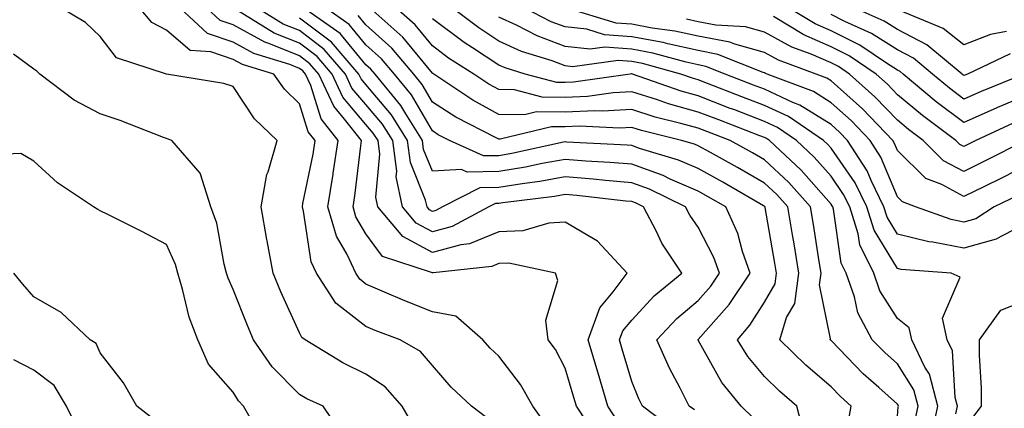
# Model space of a CAD drawing. Units: inches. Extents: x 1042403 to 1043848, y 7229258 to 7231898.
# Drawn here: x 1043446 to 1043594, y 7231462 to 7231520 of the extents above; entities that cross this region are included whole.
import ezdxf

# ---------------------------------------------------------------- set-up
doc = ezdxf.new("R2010")
doc.units = ezdxf.units.IN
doc.header["$MEASUREMENT"] = 0
doc.layers.add('Contour_10427229', color=7, linetype='Continuous', true_color=0xdd8d2f)

msp = doc.modelspace()

# ---------------------------------------------------------------- linework, layer by layer
at = {"layer": 'Contour_10427229'}
for points in [[(1043505.18, 7231459.05, 2990), (1043503.48, 7231461.92, 2990), (1043500.94, 7231464.81, 2990), (1043498.05, 7231466.74, 2990), (1043494.57, 7231468.44, 2990), (1043488.91, 7231471.92, 2990), (1043488.4, 7231472.27, 2990), (1043488.05, 7231472.96, 2990), (1043485.24, 7231479.11, 2990), (1043484.09, 7231481.92, 2990), (1043483.17, 7231486.8, 2990), (1043483.13, 7231487, 2990), (1043482.27, 7231491.92, 2990), (1043483.15, 7231496.81, 2990), (1043483.32, 7231497.19, 2990), (1043484.67, 7231501.92, 2990), (1043481.29, 7231505.17, 2990), (1043478.05, 7231510.05, 2990), (1043476.64, 7231510.52, 2990), (1043468.05, 7231511.91, 2990), (1043468.03, 7231511.92, 2990), (1043460.51, 7231514.38, 2990), (1043458.05, 7231517.59, 2990), (1043455.84, 7231519.7, 2990), (1043452.13, 7231521.92, 2990)], [(1043516.25, 7231460.13, 2989), (1043513.93, 7231461.92, 2989), (1043510.9, 7231464.76, 2989), (1043508.05, 7231468.02, 2989), (1043506.27, 7231470.14, 2989), (1043503.19, 7231471.92, 2989), (1043499.44, 7231473.31, 2989), (1043498.05, 7231473.89, 2989), (1043493.54, 7231477.41, 2989), (1043490.59, 7231481.92, 2989), (1043489.79, 7231483.66, 2989), (1043488.66, 7231491.3, 2989), (1043488.48, 7231491.92, 2989), (1043488.56, 7231492.44, 2989), (1043490.08, 7231499.88, 2989), (1043490.41, 7231501.92, 2989), (1043489.36, 7231503.23, 2989), (1043488.05, 7231507.47, 2989), (1043485.78, 7231509.65, 2989), (1043484.16, 7231511.92, 2989), (1043479.48, 7231513.35, 2989), (1043478.05, 7231514.14, 2989), (1043474.69, 7231515.29, 2989), (1043471.59, 7231515.46, 2989), (1043468.05, 7231518.55, 2989), (1043465.84, 7231519.71, 2989), (1043463.97, 7231521.92, 2989)], [(1043525.2, 7231459.07, 2988), (1043523.19, 7231461.92, 2988), (1043521.31, 7231465.17, 2988), (1043518.05, 7231469.42, 2988), (1043516.76, 7231470.63, 2988), (1043515.63, 7231471.92, 2988), (1043511.59, 7231475.45, 2988), (1043508.05, 7231476.12, 2988), (1043503.89, 7231477.75, 2988), (1043500.86, 7231479.1, 2988), (1043498.05, 7231480.3, 2988), (1043497.13, 7231481.01, 2988), (1043496.55, 7231481.92, 2988), (1043495.22, 7231484.76, 2988), (1043493.62, 7231487.49, 2988), (1043492.29, 7231491.92, 2988), (1043493.13, 7231496.85, 2988), (1043493.13, 7231497.01, 2988), (1043493.89, 7231501.92, 2988), (1043491.31, 7231505.17, 2988), (1043489.75, 7231510.23, 2988), (1043488.97, 7231511.92, 2988), (1043488.54, 7231512.42, 2988), (1043488.05, 7231512.79, 2988), (1043486.6, 7231513.37, 2988), (1043481.16, 7231515.03, 2988), (1043478.05, 7231516.73, 2988), (1043474.18, 7231518.05, 2988), (1043470.02, 7231521.92, 2988)], [(1043532.95, 7231457.03, 2987), (1043529.73, 7231461.92, 2987), (1043529.36, 7231463.22, 2987), (1043528.05, 7231467.63, 2987), (1043526.57, 7231470.43, 2987), (1043525.47, 7231471.92, 2987), (1043525.12, 7231474.85, 2987), (1043526.94, 7231480.81, 2987), (1043526.57, 7231481.92, 2987), (1043519.57, 7231483.45, 2987), (1043518.05, 7231483.39, 2987), (1043517, 7231482.96, 2987), (1043508.15, 7231482.01, 2987), (1043508.05, 7231481.99, 2987), (1043507.91, 7231482.06, 2987), (1043500.55, 7231484.43, 2987), (1043498.05, 7231487.85, 2987), (1043496.55, 7231490.42, 2987), (1043496.1, 7231491.92, 2987), (1043496.37, 7231493.59, 2987), (1043497.27, 7231501.14, 2987), (1043497.39, 7231501.92, 2987), (1043494.83, 7231505.14, 2987), (1043493.19, 7231507.07, 2987), (1043490.98, 7231511.92, 2987), (1043489.61, 7231513.49, 2987), (1043488.05, 7231514.68, 2987), (1043483.44, 7231516.52, 2987), (1043482.84, 7231516.71, 2987), (1043478.05, 7231519.32, 2987), (1043476.12, 7231519.99, 2987), (1043474.05, 7231521.92, 2987)], [(1043535.86, 7231459.73, 2986), (1043534.44, 7231461.92, 2986), (1043532.99, 7231466.85, 2986), (1043532.93, 7231467.04, 2986), (1043531.49, 7231471.92, 2986), (1043533.25, 7231476.73, 2986), (1043535.26, 7231479.13, 2986), (1043537.37, 7231481.92, 2986), (1043532.89, 7231486.75, 2986), (1043528.05, 7231489.61, 2986), (1043525.59, 7231489.47, 2986), (1043521.68, 7231488.29, 2986), (1043518.05, 7231488.17, 2986), (1043513.62, 7231486.35, 2986), (1043512.35, 7231486.22, 2986), (1043508.05, 7231485.07, 2986), (1043503.58, 7231487.45, 2986), (1043499.85, 7231491.92, 2986), (1043499.53, 7231493.41, 2986), (1043500.12, 7231499.85, 2986), (1043499.87, 7231501.92, 2986), (1043499.16, 7231503.03, 2986), (1043498.05, 7231504.35, 2986), (1043494.57, 7231508.44, 2986), (1043492.97, 7231511.92, 2986), (1043490.69, 7231514.57, 2986), (1043488.05, 7231516.58, 2986), (1043484.24, 7231518.1, 2986), (1043478.05, 7231521.92, 2986)], [(1043544.42, 7231458.29, 2985), (1043539.67, 7231461.92, 2985), (1043539.12, 7231462.99, 2985), (1043538.05, 7231465.63, 2985), (1043536.62, 7231470.5, 2985), (1043536.21, 7231471.92, 2985), (1043536.7, 7231473.27, 2985), (1043538.05, 7231474.87, 2985), (1043541.45, 7231478.53, 2985), (1043545.59, 7231481.92, 2985), (1043542.58, 7231486.44, 2985), (1043541.76, 7231488.2, 2985), (1043539.85, 7231491.92, 2985), (1043538.64, 7231492.51, 2985), (1043538.05, 7231492.72, 2985), (1043537.17, 7231492.79, 2985), (1043529.79, 7231493.66, 2985), (1043528.05, 7231493.8, 2985), (1043526.45, 7231493.51, 2985), (1043518.66, 7231492.54, 2985), (1043518.05, 7231492.43, 2985), (1043517.54, 7231492.43, 2985), (1043516.57, 7231491.92, 2985), (1043511.02, 7231488.95, 2985), (1043508.05, 7231488.16, 2985), (1043505.59, 7231489.46, 2985), (1043503.54, 7231491.92, 2985), (1043502.6, 7231496.47, 2985), (1043502.68, 7231497.29, 2985), (1043502.09, 7231501.92, 2985), (1043500.53, 7231504.4, 2985), (1043498.05, 7231507.34, 2985), (1043495.94, 7231509.81, 2985), (1043494.98, 7231511.92, 2985), (1043491.78, 7231515.64, 2985), (1043488.05, 7231518.47, 2985), (1043485.59, 7231519.46, 2985), (1043481.6, 7231521.92, 2985)], [(1043556.31, 7231460.17, 2983), (1043554.53, 7231461.92, 2983), (1043551.6, 7231465.46, 2983), (1043548.05, 7231471.84, 2983), (1043548.03, 7231471.89, 2983), (1043548.01, 7231471.92, 2983), (1043548.05, 7231471.96, 2983), (1043552.74, 7231477.24, 2983), (1043555.9, 7231481.92, 2983), (1043554.75, 7231485.22, 2983), (1043554.03, 7231487.9, 2983), (1043552.21, 7231491.92, 2983), (1043549.57, 7231493.44, 2983), (1043548.05, 7231494.29, 2983), (1043543.85, 7231496.12, 2983), (1043542.78, 7231496.65, 2983), (1043538.05, 7231498.35, 2983), (1043534.77, 7231498.63, 2983), (1043531.16, 7231498.81, 2983), (1043528.05, 7231499.07, 2983), (1043524.57, 7231498.44, 2983), (1043522.07, 7231497.9, 2983), (1043518.05, 7231497.23, 2983), (1043513.28, 7231497.15, 2983), (1043512.42, 7231497.54, 2983), (1043508.05, 7231497.31, 2983), (1043506.72, 7231500.59, 2983), (1043506.55, 7231501.92, 2983), (1043504.03, 7231505.95, 2983), (1043503.3, 7231507.17, 2983), (1043499.42, 7231511.92, 2983), (1043498.79, 7231512.66, 2983), (1043498.05, 7231513.34, 2983), (1043494.16, 7231518.02, 2983), (1043488.64, 7231521.92, 2983)], [(1043563.97, 7231457.83, 2982), (1043562.93, 7231461.92, 2982), (1043560.3, 7231464.18, 2982), (1043558.05, 7231466.39, 2982), (1043555.51, 7231469.37, 2982), (1043553.95, 7231471.92, 2982), (1043555.84, 7231474.12, 2982), (1043558.05, 7231477.56, 2982), (1043559.63, 7231480.34, 2982), (1043559.85, 7231481.92, 2982), (1043559.59, 7231483.46, 2982), (1043558.15, 7231491.83, 2982), (1043558.13, 7231491.92, 2982), (1043558.05, 7231492, 2982), (1043557.87, 7231492.1, 2982), (1043551.76, 7231495.64, 2982), (1043548.05, 7231497.7, 2982), (1043545.1, 7231498.98, 2982), (1043539.24, 7231500.73, 2982), (1043538.05, 7231501.16, 2982), (1043537.35, 7231501.22, 2982), (1043528.28, 7231501.69, 2982), (1043528.05, 7231501.71, 2982), (1043527.8, 7231501.66, 2982), (1043520, 7231499.96, 2982), (1043518.05, 7231499.63, 2982), (1043515.73, 7231499.6, 2982), (1043510.63, 7231501.92, 2982), (1043508.93, 7231502.8, 2982), (1043508.05, 7231503.36, 2982), (1043504.91, 7231508.78, 2982), (1043502.33, 7231511.92, 2982), (1043500.37, 7231514.24, 2982), (1043498.05, 7231516.33, 2982), (1043495.51, 7231519.39, 2982), (1043491.94, 7231521.92, 2982)], [(1043578.05, 7231460.39, 2980), (1043578.17, 7231461.8, 2980), (1043578.19, 7231461.92, 2980), (1043578.17, 7231462.04, 2980), (1043578.05, 7231462.21, 2980), (1043575.26, 7231464.7, 2980), (1043572.91, 7231466.78, 2980), (1043568.05, 7231471.79, 2980), (1043567.99, 7231471.85, 2980), (1043567.91, 7231471.92, 2980), (1043567.95, 7231472.03, 2980), (1043566.33, 7231480.19, 2980), (1043566.57, 7231481.92, 2980), (1043566.27, 7231483.71, 2980), (1043565.41, 7231489.27, 2980), (1043564.96, 7231491.92, 2980), (1043561.7, 7231495.57, 2980), (1043558.05, 7231499.03, 2980), (1043556.21, 7231500.08, 2980), (1043552.85, 7231501.92, 2980), (1043549.38, 7231503.26, 2980), (1043548.05, 7231503.77, 2980), (1043545.47, 7231504.5, 2980), (1043541.59, 7231505.46, 2980), (1043538.05, 7231506.57, 2980), (1043533.64, 7231506.33, 2980), (1043532.52, 7231506.39, 2980), (1043528.05, 7231506.19, 2980), (1043523.73, 7231506.23, 2980), (1043521.92, 7231505.79, 2980), (1043518.05, 7231505.85, 2980), (1043514.12, 7231507.99, 2980), (1043508.25, 7231511.92, 2980), (1043508.13, 7231512, 2980), (1043508.05, 7231512.05, 2980), (1043503.62, 7231517.5, 2980), (1043498.62, 7231521.92, 2980)], [(1043580.63, 7231459.35, 2979), (1043581.17, 7231461.92, 2979), (1043580.51, 7231464.38, 2979), (1043578.05, 7231468.29, 2979), (1043576.14, 7231470.01, 2979), (1043574.26, 7231471.92, 2979), (1043572.09, 7231475.96, 2979), (1043571.59, 7231478.39, 2979), (1043570.34, 7231481.92, 2979), (1043569.59, 7231483.46, 2979), (1043568.42, 7231491.56, 2979), (1043568.3, 7231491.92, 2979), (1043568.23, 7231492.09, 2979), (1043568.05, 7231492.34, 2979), (1043563.56, 7231497.43, 2979), (1043558.77, 7231501.92, 2979), (1043558.34, 7231502.21, 2979), (1043558.05, 7231502.36, 2979), (1043557.35, 7231502.62, 2979), (1043551.14, 7231505.01, 2979), (1043548.05, 7231506.2, 2979), (1043543.6, 7231507.46, 2979), (1043541.92, 7231508.04, 2979), (1043538.05, 7231509.26, 2979), (1043535.24, 7231509.12, 2979), (1043531.41, 7231508.56, 2979), (1043528.05, 7231508.41, 2979), (1043524.57, 7231508.44, 2979), (1043520.41, 7231509.55, 2979), (1043518.05, 7231509.59, 2979), (1043516.55, 7231510.42, 2979), (1043514.28, 7231511.92, 2979), (1043510.47, 7231514.34, 2979), (1043508.05, 7231516.16, 2979), (1043505.47, 7231519.33, 2979), (1043502.54, 7231521.92, 2979)], [(1043586.86, 7231460.73, 2977), (1043587.11, 7231461.92, 2977), (1043586.76, 7231463.2, 2977), (1043586.35, 7231470.23, 2977), (1043585.55, 7231471.92, 2977), (1043584.83, 7231475.14, 2977), (1043587.5, 7231481.36, 2977), (1043586.12, 7231481.92, 2977), (1043578.62, 7231482.49, 2977), (1043578.05, 7231482.62, 2977), (1043574.53, 7231488.4, 2977), (1043573.46, 7231491.92, 2977), (1043571.68, 7231495.54, 2977), (1043568.05, 7231500.76, 2977), (1043567.5, 7231501.37, 2977), (1043566.92, 7231501.92, 2977), (1043561.66, 7231505.53, 2977), (1043558.05, 7231507.2, 2977), (1043554.65, 7231508.51, 2977), (1043549.46, 7231510.51, 2977), (1043548.05, 7231511.05, 2977), (1043547.37, 7231511.25, 2977), (1043545.45, 7231511.92, 2977), (1043539.65, 7231513.51, 2977), (1043538.05, 7231513.81, 2977), (1043536.02, 7231513.96, 2977), (1043529.16, 7231513.04, 2977), (1043528.05, 7231513.17, 2977), (1043526.06, 7231513.9, 2977), (1043521.45, 7231515.32, 2977), (1043518.05, 7231516.88, 2977), (1043515.02, 7231518.88, 2977), (1043511.04, 7231521.92, 2977)], [(1043596.27, 7231493.7, 2975), (1043592.62, 7231491.92, 2975), (1043589.85, 7231490.12, 2975), (1043588.05, 7231489.63, 2975), (1043586.14, 7231490, 2975), (1043580.75, 7231491.92, 2975), (1043578.81, 7231492.67, 2975), (1043578.05, 7231493.42, 2975), (1043575.55, 7231499.41, 2975), (1043573.93, 7231501.92, 2975), (1043571.06, 7231504.92, 2975), (1043568.05, 7231507.62, 2975), (1043565.41, 7231509.28, 2975), (1043558.46, 7231511.92, 2975), (1043558.17, 7231512.03, 2975), (1043558.05, 7231512.1, 2975), (1043557.82, 7231512.16, 2975), (1043551.02, 7231514.9, 2975), (1043548.05, 7231515.47, 2975), (1043543.5, 7231516.47, 2975), (1043542.8, 7231516.67, 2975), (1043538.05, 7231517.55, 2975), (1043533.97, 7231517.85, 2975), (1043531.31, 7231518.67, 2975), (1043528.05, 7231519.03, 2975), (1043525.94, 7231519.81, 2975), (1043521.84, 7231521.92, 2975)], [(1043598.05, 7231498.45, 2974), (1043593.71, 7231496.26, 2974), (1043591.14, 7231495.01, 2974), (1043588.05, 7231493.48, 2974), (1043584.71, 7231495.27, 2974), (1043582.33, 7231496.2, 2974), (1043578.05, 7231500.44, 2974), (1043577.62, 7231501.48, 2974), (1043577.33, 7231501.92, 2974), (1043572.8, 7231506.67, 2974), (1043568.05, 7231510.93, 2974), (1043567.44, 7231511.31, 2974), (1043565.84, 7231511.92, 2974), (1043560.14, 7231514.01, 2974), (1043558.05, 7231515.17, 2974), (1043553.56, 7231516.41, 2974), (1043552.84, 7231516.71, 2974), (1043548.05, 7231517.64, 2974), (1043544.53, 7231518.4, 2974), (1043541.12, 7231518.85, 2974), (1043538.05, 7231519.43, 2974), (1043535.73, 7231519.6, 2974), (1043528.15, 7231521.92, 2974)], [(1043598.05, 7231508.96, 2971), (1043593.11, 7231506.87, 2971), (1043592.91, 7231506.77, 2971), (1043588.05, 7231504.61, 2971), (1043583.89, 7231507.76, 2971), (1043578.91, 7231511.92, 2971), (1043578.44, 7231512.31, 2971), (1043578.05, 7231512.52, 2971), (1043576.41, 7231513.56, 2971), (1043572.41, 7231516.28, 2971), (1043568.05, 7231518.46, 2971), (1043565.65, 7231519.51, 2971), (1043561.66, 7231521.92, 2971)], [(1043595, 7231514.98, 2969), (1043588.6, 7231511.92, 2969), (1043588.21, 7231511.76, 2969), (1043588.05, 7231511.7, 2969), (1043587.91, 7231511.79, 2969), (1043587.78, 7231511.92, 2969), (1043582.48, 7231516.35, 2969), (1043578.05, 7231518.64, 2969), (1043576.04, 7231519.91, 2969), (1043571.53, 7231521.92, 2969)], [(1043594.48, 7231518.35, 2968), (1043592.07, 7231517.9, 2968), (1043588.05, 7231516.33, 2968), (1043584.94, 7231518.8, 2968), (1043578.52, 7231521.46, 2968)], [(1043547.48, 7231461.34, 2984), (1043546.72, 7231461.92, 2984), (1043545.35, 7231464.62, 2984), (1043543.73, 7231467.61, 2984), (1043541.82, 7231471.92, 2984), (1043544.83, 7231475.13, 2984), (1043548.05, 7231477.83, 2984), (1043549.96, 7231480, 2984), (1043551.27, 7231481.92, 2984), (1043550.43, 7231484.3, 2984), (1043548.05, 7231488.89, 2984), (1043546.8, 7231490.66, 2984), (1043546.14, 7231491.92, 2984), (1043540.71, 7231494.58, 2984), (1043538.05, 7231495.53, 2984), (1043534.09, 7231495.88, 2984), (1043532.23, 7231496.1, 2984), (1043528.05, 7231496.44, 2984), (1043524.22, 7231495.75, 2984), (1043521.55, 7231495.41, 2984), (1043518.05, 7231494.83, 2984), (1043515.18, 7231494.78, 2984), (1043509.57, 7231491.92, 2984), (1043508.58, 7231491.39, 2984), (1043508.05, 7231491.25, 2984), (1043507.62, 7231491.48, 2984), (1043507.25, 7231491.92, 2984), (1043507.03, 7231492.94, 2984), (1043504.75, 7231498.61, 2984), (1043504.32, 7231501.92, 2984), (1043501.9, 7231505.77, 2984), (1043498.05, 7231510.34, 2984), (1043497.33, 7231511.19, 2984), (1043497, 7231511.92, 2984), (1043492.85, 7231516.71, 2984), (1043488.05, 7231520.37, 2984)], [(1043570.63, 7231459.34, 2981), (1043571.08, 7231461.92, 2981), (1043569.48, 7231463.34, 2981), (1043568.05, 7231464.8, 2981), (1043564.24, 7231468.1, 2981), (1043560.37, 7231471.92, 2981), (1043561.37, 7231475.24, 2981), (1043562.58, 7231477.38, 2981), (1043563.21, 7231481.92, 2981), (1043562.48, 7231486.35, 2981), (1043562.25, 7231487.73, 2981), (1043561.55, 7231491.92, 2981), (1043559.91, 7231493.77, 2981), (1043558.05, 7231495.51, 2981), (1043553.97, 7231497.85, 2981), (1043549.89, 7231500.09, 2981), (1043548.05, 7231501.11, 2981), (1043547.48, 7231501.35, 2981), (1043545.57, 7231501.92, 2981), (1043539.53, 7231503.41, 2981), (1043538.05, 7231503.88, 2981), (1043536.19, 7231503.79, 2981), (1043530.2, 7231504.06, 2981), (1043528.05, 7231503.96, 2981), (1043525.98, 7231503.98, 2981), (1043518.23, 7231502.11, 2981), (1043518.05, 7231502.11, 2981), (1043517.64, 7231502.34, 2981), (1043511.59, 7231505.46, 2981), (1043508.05, 7231507.71, 2981), (1043506.51, 7231510.38, 2981), (1043505.24, 7231511.92, 2981), (1043501.96, 7231515.83, 2981), (1043498.05, 7231519.34, 2981), (1043496.88, 7231520.75, 2981)], [(1043583.09, 7231456.95, 2978), (1043584.14, 7231461.92, 2978), (1043582.85, 7231466.72, 2978), (1043582.19, 7231467.78, 2978), (1043580.2, 7231471.92, 2978), (1043579.81, 7231473.68, 2978), (1043578.05, 7231475.09, 2978), (1043575.39, 7231479.27, 2978), (1043574.48, 7231481.92, 2978), (1043572.37, 7231486.23, 2978), (1043572.13, 7231487.85, 2978), (1043570.88, 7231491.92, 2978), (1043569.94, 7231493.81, 2978), (1043568.05, 7231496.55, 2978), (1043565.53, 7231499.4, 2978), (1043562.85, 7231501.92, 2978), (1043560, 7231503.87, 2978), (1043558.05, 7231504.78, 2978), (1043553.4, 7231506.57, 2978), (1043552.89, 7231506.76, 2978), (1043548.05, 7231508.63, 2978), (1043545.49, 7231509.35, 2978), (1043538.15, 7231511.92, 2978), (1043538.07, 7231511.94, 2978), (1043538.05, 7231511.95, 2978), (1043538.03, 7231511.95, 2978), (1043537.82, 7231511.92, 2978), (1043529.28, 7231510.7, 2978), (1043528.05, 7231510.64, 2978), (1043526.78, 7231510.65, 2978), (1043522, 7231511.92, 2978), (1043518.99, 7231512.85, 2978), (1043518.05, 7231513.28, 2978), (1043514.09, 7231515.88, 2978), (1043512.82, 7231516.69, 2978), (1043508.05, 7231520.26, 2978)], [(1043598.05, 7231489.7, 2976), (1043593.6, 7231487.48, 2976), (1043592.93, 7231487.04, 2976), (1043588.05, 7231485.71, 2976), (1043583.36, 7231486.6, 2976), (1043582.78, 7231486.65, 2976), (1043578.05, 7231487.83, 2976), (1043576.51, 7231490.37, 2976), (1043576.02, 7231491.92, 2976), (1043574.09, 7231495.88, 2976), (1043573.48, 7231497.35, 2976), (1043570.51, 7231501.92, 2976), (1043569.32, 7231503.18, 2976), (1043568.05, 7231504.31, 2976), (1043563.38, 7231507.25, 2976), (1043562.31, 7231507.66, 2976), (1043558.05, 7231509.63, 2976), (1043556.39, 7231510.27, 2976), (1043552.11, 7231511.92, 2976), (1043549.22, 7231513.08, 2976), (1043548.05, 7231513.31, 2976), (1043546.27, 7231513.7, 2976), (1043541.21, 7231515.09, 2976), (1043538.05, 7231515.69, 2976), (1043533.99, 7231515.97, 2976), (1043531.82, 7231515.68, 2976), (1043528.05, 7231516.1, 2976), (1043523.81, 7231517.67, 2976), (1043520.69, 7231519.28, 2976), (1043518.05, 7231520.49, 2976)], [(1043597.31, 7231501.92, 2973), (1043591.17, 7231498.79, 2973), (1043588.05, 7231497.25, 2973), (1043585, 7231498.87, 2973), (1043581.94, 7231501.92, 2973), (1043579.71, 7231503.58, 2973), (1043578.05, 7231504.96, 2973), (1043574.65, 7231508.52, 2973), (1043570.84, 7231511.92, 2973), (1043569.18, 7231513.05, 2973), (1043568.05, 7231513.62, 2973), (1043565.04, 7231514.93, 2973), (1043562.13, 7231515.99, 2973), (1043558.05, 7231518.25, 2973), (1043555.18, 7231519.05, 2973), (1043550.69, 7231519.29, 2973), (1043548.05, 7231519.8, 2973), (1043546.31, 7231520.18, 2973)], [(1043595.45, 7231504.51, 2972), (1043589.87, 7231501.92, 2972), (1043588.66, 7231501.3, 2972), (1043588.05, 7231501.01, 2972), (1043587.44, 7231501.32, 2972), (1043586.86, 7231501.92, 2972), (1043581.82, 7231505.7, 2972), (1043578.05, 7231508.81, 2972), (1043576.53, 7231510.41, 2972), (1043574.85, 7231511.92, 2972), (1043570.78, 7231514.66, 2972), (1043568.05, 7231516.04, 2972), (1043563.95, 7231517.82, 2972), (1043559.38, 7231520.59, 2972)], [(1043597.05, 7231511.92, 2970), (1043590.65, 7231509.31, 2970), (1043588.05, 7231508.15, 2970), (1043585.9, 7231509.78, 2970), (1043583.34, 7231511.92, 2970), (1043580.47, 7231514.33, 2970), (1043578.05, 7231515.58, 2970), (1043574.16, 7231518.04, 2970), (1043570.12, 7231519.84, 2970), (1043568.05, 7231520.88, 2970)], [(1043494.2, 7231458.06, 2991), (1043491.6, 7231461.92, 2991), (1043489.14, 7231463.01, 2991), (1043488.05, 7231463.64, 2991), (1043483.95, 7231467.83, 2991), (1043481.14, 7231471.92, 2991), (1043480.2, 7231474.06, 2991), (1043478.05, 7231479.5, 2991), (1043477.31, 7231481.17, 2991), (1043477.07, 7231481.92, 2991), (1043476.7, 7231483.27, 2991), (1043475.59, 7231489.46, 2991), (1043474.71, 7231491.92, 2991), (1043473.13, 7231496.85, 2991), (1043473.11, 7231496.99, 2991), (1043468.81, 7231501.92, 2991), (1043468.28, 7231502.14, 2991), (1043468.05, 7231502.2, 2991), (1043467.6, 7231502.38, 2991), (1043461.06, 7231504.93, 2991), (1043458.05, 7231505.96, 2991), (1043454.14, 7231508, 2991), (1043448.95, 7231511.92, 2991), (1043448.5, 7231512.36, 2991), (1043448.05, 7231512.65, 2991), (1043445.02, 7231514.94, 2991)], [(1043481.7, 7231458.27, 2992), (1043479.63, 7231461.92, 2992), (1043478.85, 7231462.72, 2992), (1043478.05, 7231463.99, 2992), (1043474.36, 7231468.23, 2992), (1043472.72, 7231471.92, 2992), (1043471.43, 7231475.3, 2992), (1043470.45, 7231479.52, 2992), (1043469.71, 7231481.92, 2992), (1043469.36, 7231483.23, 2992), (1043468.05, 7231486.25, 2992), (1043464.32, 7231488.19, 2992), (1043459.22, 7231490.76, 2992), (1043458.05, 7231491.34, 2992), (1043457.68, 7231491.55, 2992), (1043457.05, 7231491.92, 2992), (1043451.64, 7231495.52, 2992), (1043448.05, 7231498.8, 2992), (1043446.1, 7231499.97, 2992), (1043440.26, 7231499.72, 2992)], [(1043466.06, 7231459.93, 2993), (1043463.54, 7231461.92, 2993), (1043461.57, 7231465.44, 2993), (1043458.05, 7231469.92, 2993), (1043457.46, 7231471.34, 2993), (1043456.55, 7231471.92, 2993), (1043452.15, 7231476.02, 2993), (1043448.05, 7231478.36, 2993), (1043446.39, 7231480.26, 2993), (1043445.04, 7231481.92, 2993)], [(1043589.55, 7231460.42, 2976), (1043590.71, 7231461.92, 2976), (1043590.71, 7231464.59, 2976), (1043590.39, 7231469.58, 2976), (1043590.39, 7231471.92, 2976), (1043593.6, 7231476.38, 2976), (1043598.05, 7231478.1, 2976)], [(1043454.63, 7231458.5, 2994), (1043452.97, 7231461.92, 2994), (1043451.14, 7231465.02, 2994), (1043448.05, 7231467.34, 2994), (1043445.04, 7231468.9, 2994)]]:
    msp.add_polyline3d(points, dxfattribs=at)

doc.saveas('drawing.dxf')
